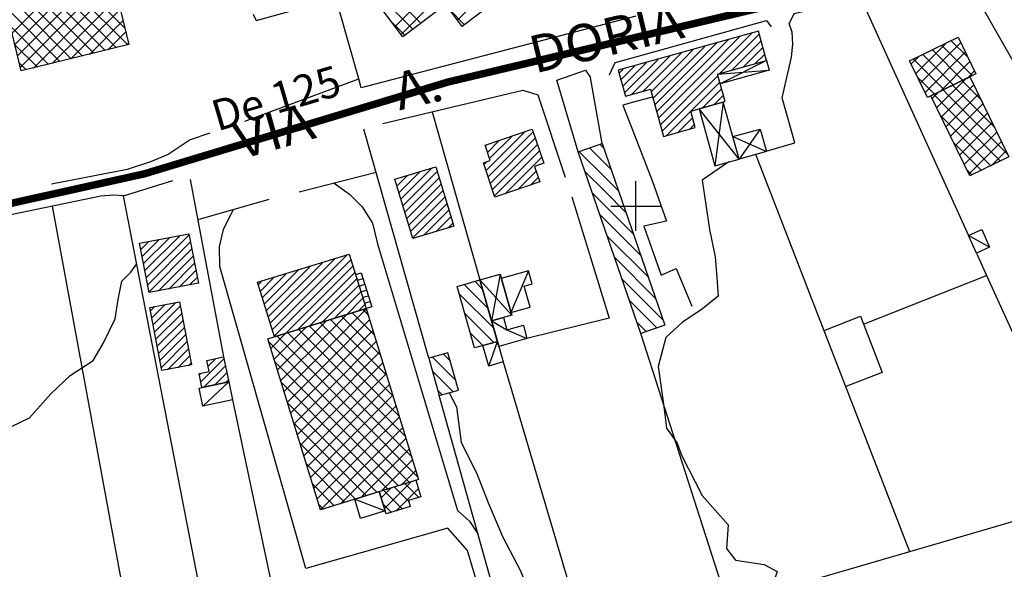
# Model space of a CAD drawing. Units: millimetres. Extents: x 1767 to 6811, y 135 to 3553.
# Drawn here: x 3113 to 3312, y 311 to 422 of the extents above; entities that cross this region are included whole.
import ezdxf
from ezdxf.enums import TextEntityAlignment as Align

# ---------------------------------------------------------------- set-up
doc = ezdxf.new("R2010")
doc.units = ezdxf.units.MM
doc.linetypes.add('NASCOSTA', pattern=[9.525, 6.35, -3.175])
for name, color, linetype in [('Base_topografica_5000', 8, 'Continuous'), ('CAMP', 253, 'Continuous'), ('Edifici', 4, 'Continuous'), ('Tubazione_Minoprio', 74, 'NASCOSTA')]:
    doc.layers.add(name, color=color, linetype=linetype)
doc.styles.add('ARIAL', font='ARIAL.TTF')

# ---------------------------------------------------------------- blocks, each defined once
blk = doc.blocks.new('CAMP_F951EB16')
at = {"layer": 'CAMP'}
for p, q in [((1506013.772, 5062426.95), (1506020.931, 5062434.109)), ((1506015.469, 5062426.95), (1506023.282, 5062434.763)), ((1506017.166, 5062426.95), (1506024.807, 5062434.59)), ((1506009.414, 5062427.683), (1506013.879, 5062432.148)), ((1506010.378, 5062426.95), (1506016.23, 5062432.802)), ((1506012.075, 5062426.95), (1506018.581, 5062433.456)), ((1506019.219, 5062427.306), (1506025.176, 5062433.262)), ((1505999.061, 5062422.421), (1506006.827, 5062430.188)), ((1506001.411, 5062423.075), (1506009.178, 5062430.841)), ((1506009.414, 5062429.38), (1506011.529, 5062431.495)), ((1506021.57, 5062427.96), (1506025.545, 5062431.935)), ((1506023.921, 5062428.613), (1506025.914, 5062430.607)), ((1505996.991, 5062425.442), (1505999.776, 5062428.227)), ((1505997.36, 5062424.115), (1506002.126, 5062428.881)), ((1505997.729, 5062422.787), (1506004.477, 5062429.534)), ((1506003.065, 5062423.031), (1506009.414, 5062429.38)), ((1506026.272, 5062429.267), (1506026.283, 5062429.279)), ((1505996.622, 5062426.77), (1505997.425, 5062427.574)), ((1506003.434, 5062421.703), (1506009.414, 5062427.683)), ((1506003.804, 5062420.376), (1506010.378, 5062426.95)), ((1506004.173, 5062419.048), (1506012.075, 5062426.95)), ((1506004.542, 5062417.72), (1506013.772, 5062426.95)), ((1506004.911, 5062416.392), (1506015.469, 5062426.95)), ((1506005.28, 5062415.064), (1506016.519, 5062426.303)), ((1506016.868, 5062426.652), (1506017.166, 5062426.95)), ((1506006.054, 5062414.141), (1506016.889, 5062424.975)), ((1506013.335, 5062419.724), (1506017.258, 5062423.648)), ((1506015.685, 5062420.378), (1506017.627, 5062422.32)), ((1506008.405, 5062414.795), (1506011.413, 5062417.803)), ((1506010.756, 5062415.448), (1506011.782, 5062416.475))]:
    blk.add_line(p, q, dxfattribs=at)
blk = doc.blocks.new('CAMP_F01F716C')
at = {"layer": 'CAMP'}
for p, q in [((1505951.543, 5062436.149), (1506015.942, 5062500.548)), ((1505952.758, 5062434.535), (1506017.157, 5062498.935)), ((1505964.098, 5062437.391), (1506020.802, 5062494.095)), ((1505956.785, 5062436.754), (1505942.977, 5062450.561)), ((1505955.171, 5062435.539), (1505942.336, 5062448.374)), ((1505965.525, 5062436.498), (1505962.467, 5062439.556)), ((1505953.558, 5062434.323), (1505950.964, 5062436.917))]:
    blk.add_line(p, q, dxfattribs=at)
blk = doc.blocks.new('CAMP_A08CF1A1')
at = {"layer": 'CAMP'}
for p, q in [((1505897.175, 5062435.812), (1505885.847, 5062447.139)), ((1505897.74, 5062432.418), (1505885.847, 5062444.311)), ((1505895.467, 5062431.862), (1505885.847, 5062441.482)), ((1505884.102, 5062429.085), (1505873.856, 5062439.331)), ((1505874.482, 5062434.795), (1505879.018, 5062439.331)), ((1505875.038, 5062432.522), (1505881.847, 5062439.331)), ((1505875.593, 5062430.249), (1505884.675, 5062439.331)), ((1505876.149, 5062427.976), (1505887.504, 5062439.331)), ((1505886.375, 5062429.641), (1505876.684, 5062439.331)), ((1505878.788, 5062427.787), (1505890.332, 5062439.331)), ((1505888.648, 5062430.196), (1505879.513, 5062439.331)), ((1505890.921, 5062430.752), (1505882.341, 5062439.331)), ((1505882.531, 5062428.701), (1505893.16, 5062439.331)), ((1505893.194, 5062431.307), (1505885.17, 5062439.331)), ((1505886.274, 5062429.616), (1505895.989, 5062439.331)), ((1505881.829, 5062428.53), (1505874.133, 5062436.226)), ((1505890.017, 5062430.531), (1505896.806, 5062437.32)), ((1505893.76, 5062431.445), (1505897.361, 5062435.047)), ((1505879.556, 5062427.975), (1505875.048, 5062432.483)), ((1505897.503, 5062432.36), (1505897.917, 5062432.774)), ((1505877.283, 5062427.419), (1505875.962, 5062428.74))]:
    blk.add_line(p, q, dxfattribs=at)
blk = doc.blocks.new('CAMP_DC0F5B6B')
at = {"layer": 'CAMP'}
for p, q in [((1505900.388, 5062391.332), (1505901.904, 5062392.848)), ((1505900.664, 5062389.911), (1505904.011, 5062393.257)), ((1505900.94, 5062388.49), (1505906.117, 5062393.667)), ((1505901.216, 5062387.069), (1505908.223, 5062394.076)), ((1505901.492, 5062385.648), (1505910.118, 5062394.273)), ((1505901.768, 5062384.227), (1505910.394, 5062392.852)), ((1505902.045, 5062382.806), (1505910.67, 5062391.431)), ((1505903.875, 5062382.939), (1505910.946, 5062390.01)), ((1505905.981, 5062383.348), (1505911.222, 5062388.589)), ((1505908.088, 5062383.758), (1505911.498, 5062387.168)), ((1505910.194, 5062384.167), (1505911.774, 5062385.747))]:
    blk.add_line(p, q, dxfattribs=at)
blk = doc.blocks.new('CAMP_3F311C61')
at = {"layer": 'CAMP'}
for p, q in [((1505902.868, 5062376.121), (1505907.334, 5062380.586)), ((1505902.316, 5062378.963), (1505903.121, 5062379.768)), ((1505902.592, 5062377.542), (1505905.228, 5062380.177)), ((1505903.145, 5062374.7), (1505908.326, 5062379.881)), ((1505903.421, 5062373.279), (1505908.602, 5062378.46)), ((1505903.697, 5062371.858), (1505908.879, 5062377.04)), ((1505903.973, 5062370.437), (1505909.155, 5062375.619)), ((1505904.249, 5062369.016), (1505909.431, 5062374.198)), ((1505904.525, 5062367.595), (1505909.707, 5062372.777)), ((1505905.742, 5062367.114), (1505909.983, 5062371.356)), ((1505907.848, 5062367.524), (1505910.259, 5062369.935)), ((1505909.954, 5062367.933), (1505910.535, 5062368.514))]:
    blk.add_line(p, q, dxfattribs=at)
blk = doc.blocks.new('CAMP_A68EB0A3')
at = {"layer": 'CAMP'}
for p, q in [((1505912.462, 5062364.676), (1505917.103, 5062369.317)), ((1505913.896, 5062367.808), (1505915.42, 5062369.332)), ((1505913.075, 5062363.592), (1505917.399, 5062367.916)), ((1505912.166, 5062366.078), (1505912.465, 5062366.376)), ((1505915.226, 5062364.046), (1505917.695, 5062366.515)), ((1505917.377, 5062364.5), (1505917.99, 5062365.114))]:
    blk.add_line(p, q, dxfattribs=at)
blk = doc.blocks.new('CAMP_AF136250')
at = {"layer": 'CAMP'}
for p, q in [((1505938.111, 5062371.666), (1505945.749, 5062379.305)), ((1505944.159, 5062377.323), (1505942.962, 5062378.52)), ((1505946.08, 5062378.231), (1505945.125, 5062379.186)), ((1505927.877, 5062367.089), (1505937.682, 5062376.894)), ((1505944.159, 5062368.838), (1505936.474, 5062376.522)), ((1505938.111, 5062374.494), (1505941.769, 5062378.152)), ((1505938.111, 5062368.838), (1505946.415, 5062377.142)), ((1505944.159, 5062371.666), (1505938.637, 5062377.188)), ((1505944.159, 5062374.494), (1505940.8, 5062377.854)), ((1505947.338, 5062374.144), (1505944.159, 5062377.323)), ((1505927.211, 5062369.252), (1505933.596, 5062375.636)), ((1505930.017, 5062374.494), (1505929.987, 5062374.525)), ((1505944.159, 5062363.181), (1505932.149, 5062375.191)), ((1505944.159, 5062366.009), (1505934.312, 5062375.857)), ((1505938.111, 5062366.009), (1505947.081, 5062374.979)), ((1505930.017, 5062368.838), (1505926.148, 5062372.707)), ((1505926.546, 5062371.414), (1505929.509, 5062374.378)), ((1505930.017, 5062371.666), (1505927.824, 5062373.859)), ((1505928.543, 5062364.926), (1505938.111, 5062374.494)), ((1505944.159, 5062360.352), (1505930.017, 5062374.494)), ((1505938.111, 5062363.181), (1505947.747, 5062372.817)), ((1505948.596, 5062370.058), (1505944.159, 5062374.494)), ((1505929.209, 5062362.764), (1505938.111, 5062371.666)), ((1505944.159, 5062357.524), (1505930.017, 5062371.666)), ((1505938.111, 5062360.352), (1505948.413, 5062370.654)), ((1505949.854, 5062365.971), (1505944.159, 5062371.666)), ((1505930.017, 5062366.009), (1505927.406, 5062368.621)), ((1505929.874, 5062360.601), (1505938.111, 5062368.838)), ((1505944.159, 5062354.695), (1505930.017, 5062368.838)), ((1505951.112, 5062361.885), (1505944.159, 5062368.838)), ((1505938.111, 5062357.524), (1505949.078, 5062368.491)), ((1505944.159, 5062351.867), (1505930.017, 5062366.009)), ((1505930.54, 5062358.439), (1505938.111, 5062366.009)), ((1505938.111, 5062354.695), (1505949.744, 5062366.329)), ((1505952.37, 5062357.798), (1505944.159, 5062366.009)), ((1505942.111, 5062351.087), (1505928.664, 5062364.534)), ((1505931.206, 5062356.276), (1505938.111, 5062363.181)), ((1505938.111, 5062351.867), (1505950.41, 5062364.166)), ((1505953.628, 5062353.712), (1505944.159, 5062363.181)), ((1505940.159, 5062351.087), (1505951.076, 5062362.003)), ((1505939.282, 5062351.087), (1505929.922, 5062360.448)), ((1505931.872, 5062354.113), (1505938.111, 5062360.352)), ((1505942.988, 5062351.087), (1505951.741, 5062359.841)), ((1505954.886, 5062349.625), (1505944.159, 5062360.352)), ((1505932.538, 5062351.951), (1505938.111, 5062357.524)), ((1505956.144, 5062345.539), (1505944.159, 5062357.524)), ((1505945.816, 5062351.087), (1505952.407, 5062357.678)), ((1505936.454, 5062351.087), (1505931.18, 5062356.361)), ((1505948.645, 5062351.087), (1505953.073, 5062355.515)), ((1505933.203, 5062349.788), (1505938.111, 5062354.695)), ((1505954.409, 5062344.446), (1505944.159, 5062354.695)), ((1505951.473, 5062351.087), (1505953.739, 5062353.353)), ((1505933.626, 5062351.087), (1505932.438, 5062352.275)), ((1505943.596, 5062341.117), (1505933.626, 5062351.087)), ((1505933.869, 5062347.625), (1505938.111, 5062351.867)), ((1505934.535, 5062345.463), (1505940.159, 5062351.087)), ((1505935.201, 5062343.3), (1505942.988, 5062351.087)), ((1505935.866, 5062341.137), (1505945.816, 5062351.087)), ((1505945.759, 5062341.782), (1505936.454, 5062351.087)), ((1505936.532, 5062338.975), (1505948.645, 5062351.087)), ((1505947.921, 5062342.448), (1505939.282, 5062351.087)), ((1505940.572, 5062340.186), (1505951.473, 5062351.087)), ((1505950.084, 5062343.114), (1505942.111, 5062351.087)), ((1505952.247, 5062343.78), (1505944.159, 5062351.867)), ((1505944.658, 5062341.444), (1505954.302, 5062351.087)), ((1505954.302, 5062351.087), (1505954.405, 5062351.19)), ((1505948.745, 5062342.702), (1505955.07, 5062349.027)), ((1505941.433, 5062340.451), (1505933.696, 5062348.189)), ((1505952.831, 5062343.96), (1505955.736, 5062346.865)), ((1505939.271, 5062339.785), (1505934.954, 5062344.102)), ((1505937.108, 5062339.119), (1505936.212, 5062340.016))]:
    blk.add_line(p, q, dxfattribs=at)
blk = doc.blocks.new('CAMP_1C40F919')
at = {"layer": 'CAMP'}
for p, q in [((1505926.033, 5062377.756), (1505936.851, 5062388.574)), ((1505936.851, 5062386.877), (1505939.399, 5062389.425)), ((1505936.851, 5062388.574), (1505936.947, 5062388.67)), ((1505938.306, 5062386.635), (1505941.851, 5062390.18)), ((1505940.003, 5062386.635), (1505942.671, 5062389.303)), ((1505925.234, 5062380.351), (1505932.044, 5062387.161)), ((1505925.633, 5062379.054), (1505934.495, 5062387.916)), ((1505926.432, 5062376.458), (1505936.851, 5062386.877)), ((1505926.832, 5062375.161), (1505938.306, 5062386.635)), ((1505927.231, 5062373.863), (1505940.003, 5062386.635)), ((1505929.414, 5062374.349), (1505941.7, 5062386.635)), ((1505931.866, 5062375.104), (1505943.398, 5062386.635)), ((1505941.7, 5062386.635), (1505943.071, 5062388.006)), ((1505943.398, 5062386.635), (1505943.47, 5062386.708)), ((1505924.036, 5062384.244), (1505924.688, 5062384.896)), ((1505924.435, 5062382.946), (1505927.14, 5062385.651)), ((1505924.835, 5062381.649), (1505929.592, 5062386.406)), ((1505934.318, 5062375.859), (1505943.87, 5062385.41)), ((1505936.77, 5062376.613), (1505944.269, 5062384.113)), ((1505939.222, 5062377.368), (1505944.669, 5062382.815)), ((1505941.674, 5062378.123), (1505945.068, 5062381.518)), ((1505944.125, 5062378.878), (1505945.468, 5062380.22))]:
    blk.add_line(p, q, dxfattribs=at)
blk = doc.blocks.new('CAMP_F495190D')
at = {"layer": 'CAMP'}
for p, q in [((1505948.721, 5062341.397), (1505950.595, 5062343.271)), ((1505953.006, 5062339.106), (1505949.254, 5062342.858)), ((1505949.387, 5062339.234), (1505954.682, 5062344.53)), ((1505954.313, 5062340.627), (1505951.416, 5062343.524)), ((1505951.678, 5062338.697), (1505956.22, 5062343.239)), ((1505956.333, 5062341.436), (1505953.579, 5062344.19)), ((1505950.843, 5062338.44), (1505949.092, 5062340.192))]:
    blk.add_line(p, q, dxfattribs=at)
blk = doc.blocks.new('CAMP_9D3E0A08')
at = {"layer": 'CAMP'}
for p, q in [((1505963.73, 5062364.983), (1505959.08, 5062369.633)), ((1505962.611, 5062368.93), (1505961.284, 5062370.257)), ((1505963.203, 5062362.681), (1505959.061, 5062366.824)), ((1505961, 5062362.056), (1505960.179, 5062362.877))]:
    blk.add_line(p, q, dxfattribs=at)
blk = doc.blocks.new('CAMP_9A0F389D')
at = {"layer": 'CAMP'}
for p, q in [((1505952.3, 5062402.713), (1505956.484, 5062406.897)), ((1505952.694, 5062401.41), (1505958.92, 5062407.636)), ((1505953.089, 5062400.108), (1505960.048, 5062407.067)), ((1505951.51, 5062405.317), (1505951.613, 5062405.42)), ((1505951.905, 5062404.015), (1505954.049, 5062406.159)), ((1505953.484, 5062398.806), (1505960.443, 5062405.765)), ((1505953.879, 5062397.504), (1505960.838, 5062404.463)), ((1505954.274, 5062396.202), (1505961.233, 5062403.161)), ((1505954.669, 5062394.9), (1505961.628, 5062401.859)), ((1505955.064, 5062393.598), (1505962.023, 5062400.557)), ((1505957.284, 5062394.12), (1505962.418, 5062399.254)), ((1505959.719, 5062394.859), (1505962.813, 5062397.952)), ((1505962.155, 5062395.598), (1505963.208, 5062396.65))]:
    blk.add_line(p, q, dxfattribs=at)
blk = doc.blocks.new('CAMP_6849DAD0')
at = {"layer": 'CAMP'}
for p, q in [((1505969.135, 5062383.354), (1505967.628, 5062384.861)), ((1505970.256, 5062379.405), (1505965.425, 5062384.236)), ((1505971.377, 5062375.455), (1505964.483, 5062382.349)), ((1505971.445, 5062372.559), (1505965.604, 5062378.4)), ((1505969.241, 5062371.934), (1505966.725, 5062374.451))]:
    blk.add_line(p, q, dxfattribs=at)
blk = doc.blocks.new('CAMP_09806051')
at = {"layer": 'CAMP'}
for p, q in [((1505969.848, 5062407.16), (1505977.637, 5062414.949)), ((1505970.278, 5062405.893), (1505979.322, 5062414.937)), ((1505969.698, 5062412.101), (1505969.929, 5062412.332)), ((1505970.128, 5062410.834), (1505972.498, 5062413.204)), ((1505970.558, 5062409.567), (1505975.067, 5062414.076)), ((1505970.708, 5062404.626), (1505979.752, 5062413.67)), ((1505971.139, 5062403.359), (1505980.182, 5062412.403)), ((1505971.569, 5062402.092), (1505980.612, 5062411.136)), ((1505969.418, 5062408.427), (1505969.855, 5062408.864)), ((1505973.666, 5062402.492), (1505981.042, 5062409.869)), ((1505976.235, 5062403.365), (1505979.929, 5062407.059)), ((1505978.805, 5062404.237), (1505980.36, 5062405.792))]:
    blk.add_line(p, q, dxfattribs=at)
blk = doc.blocks.new('CAMP_D0219F98')
at = {"layer": 'CAMP'}
for p, q in [((1505993.559, 5062411.642), (1505992.809, 5062412.391)), ((1505993.719, 5062405.825), (1505988.606, 5062410.938)), ((1505993.719, 5062408.654), (1505990.708, 5062411.665)), ((1505995.053, 5062407.319), (1505993.719, 5062408.654)), ((1505993.719, 5062402.997), (1505989.747, 5062406.969)), ((1505996.547, 5062402.997), (1505993.719, 5062405.825)), ((1505993.719, 5062400.168), (1505991.241, 5062402.647)), ((1505998.041, 5062398.674), (1505993.719, 5062402.997)), ((1505993.719, 5062397.34), (1505992.735, 5062398.324)), ((1505999.535, 5062394.352), (1505993.719, 5062400.168)), ((1506001.029, 5062390.029), (1505993.719, 5062397.34)), ((1506002.523, 5062385.707), (1505994.229, 5062394.002)), ((1506004.017, 5062381.384), (1505995.723, 5062389.679)), ((1506005.511, 5062377.062), (1505997.217, 5062385.357)), ((1506004.251, 5062375.494), (1505998.711, 5062381.034)), ((1506002.149, 5062374.768), (1506000.205, 5062376.712))]:
    blk.add_line(p, q, dxfattribs=at)
blk = doc.blocks.new('CAMP_DF846A19')
at = {"layer": 'CAMP'}
for p, q in [((1506013.772, 5062426.95), (1506020.931, 5062434.109)), ((1506015.469, 5062426.95), (1506023.282, 5062434.763)), ((1506017.166, 5062426.95), (1506024.807, 5062434.59)), ((1506009.414, 5062427.683), (1506013.879, 5062432.148)), ((1506010.378, 5062426.95), (1506016.23, 5062432.802)), ((1506012.075, 5062426.95), (1506018.581, 5062433.456)), ((1506019.219, 5062427.306), (1506025.176, 5062433.262)), ((1505999.061, 5062422.421), (1506006.827, 5062430.188)), ((1506001.411, 5062423.075), (1506009.178, 5062430.841)), ((1506009.414, 5062429.38), (1506011.529, 5062431.495)), ((1506021.57, 5062427.96), (1506025.545, 5062431.935)), ((1506023.921, 5062428.613), (1506025.914, 5062430.607)), ((1505996.991, 5062425.442), (1505999.776, 5062428.227)), ((1505997.36, 5062424.115), (1506002.126, 5062428.881)), ((1505997.729, 5062422.787), (1506004.477, 5062429.534)), ((1506003.065, 5062423.031), (1506009.414, 5062429.38)), ((1506026.272, 5062429.267), (1506026.283, 5062429.279)), ((1505996.622, 5062426.77), (1505997.425, 5062427.574)), ((1506003.434, 5062421.703), (1506009.414, 5062427.683)), ((1506003.804, 5062420.376), (1506010.378, 5062426.95)), ((1506004.173, 5062419.048), (1506012.075, 5062426.95)), ((1506004.542, 5062417.72), (1506013.772, 5062426.95)), ((1506004.911, 5062416.392), (1506015.469, 5062426.95)), ((1506005.28, 5062415.064), (1506016.519, 5062426.303)), ((1506016.868, 5062426.652), (1506017.166, 5062426.95)), ((1506006.054, 5062414.141), (1506016.889, 5062424.975)), ((1506013.335, 5062419.724), (1506017.258, 5062423.648)), ((1506015.685, 5062420.378), (1506017.627, 5062422.32)), ((1506008.405, 5062414.795), (1506011.413, 5062417.803)), ((1506010.756, 5062415.448), (1506011.782, 5062416.475))]:
    blk.add_line(p, q, dxfattribs=at)
blk = doc.blocks.new('CAMP_3AD6FA3C')
at = {"layer": 'CAMP'}
for p, q in [((1506056.318, 5062426.697), (1506062.357, 5062432.736)), ((1506057.242, 5062424.793), (1506065.352, 5062432.903)), ((1506067.691, 5062426.213), (1506061.556, 5062432.348)), ((1506066.79, 5062429.943), (1506063.46, 5062433.272)), ((1506055.393, 5062428.601), (1506056.858, 5062430.066)), ((1506063.883, 5062424.364), (1506057.748, 5062430.498)), ((1506058.167, 5062422.889), (1506066.276, 5062430.999)), ((1506065.787, 5062425.288), (1506059.652, 5062431.423)), ((1506061.979, 5062423.439), (1506055.845, 5062429.574)), ((1506061.135, 5062423.029), (1506067.201, 5062429.095)), ((1506066.634, 5062425.699), (1506068.126, 5062427.191)), ((1506060.075, 5062422.515), (1506056.719, 5062425.871))]:
    blk.add_line(p, q, dxfattribs=at)
blk = doc.blocks.new('CAMP_45EF5BEF')
at = {"layer": 'CAMP'}
for p, q in [((1506060.511, 5062419.785), (1506066.228, 5062425.502)), ((1506061.435, 5062417.881), (1506067.993, 5062424.439)), ((1506072.144, 5062415.891), (1506063.741, 5062424.295)), ((1506069.474, 5062421.39), (1506065.645, 5062425.219)), ((1506059.586, 5062421.689), (1506060.729, 5062422.832)), ((1506062.921, 5062419.458), (1506059.933, 5062422.446)), ((1506062.921, 5062422.287), (1506061.837, 5062423.37)), ((1506062.36, 5062415.978), (1506068.918, 5062422.535)), ((1506074.815, 5062410.393), (1506062.921, 5062422.287)), ((1506063.285, 5062414.074), (1506069.842, 5062420.632)), ((1506061.355, 5062418.195), (1506061.215, 5062418.336)), ((1506071.432, 5062408.118), (1506061.355, 5062418.195)), ((1506073.336, 5062409.043), (1506062.921, 5062419.458)), ((1506064.209, 5062412.17), (1506070.767, 5062418.728)), ((1506065.134, 5062410.266), (1506071.692, 5062416.824)), ((1506066.058, 5062408.362), (1506072.616, 5062414.92)), ((1506069.528, 5062407.194), (1506063.885, 5062412.837)), ((1506066.983, 5062406.458), (1506073.541, 5062413.016)), ((1506071.508, 5062408.155), (1506074.465, 5062411.112)), ((1506067.625, 5062406.269), (1506066.556, 5062407.338))]:
    blk.add_line(p, q, dxfattribs=at)
blk = doc.blocks.new('CAMP_9EEDA24E')
at = {"layer": 'CAMP'}
for p, q in [((1505951.543, 5062436.149), (1506015.942, 5062500.548)), ((1505952.758, 5062434.535), (1506017.157, 5062498.935)), ((1505964.098, 5062437.391), (1506020.802, 5062494.095)), ((1505956.785, 5062436.754), (1505942.977, 5062450.561)), ((1505955.171, 5062435.539), (1505942.336, 5062448.374)), ((1505965.525, 5062436.498), (1505962.467, 5062439.556)), ((1505953.558, 5062434.323), (1505950.964, 5062436.917))]:
    blk.add_line(p, q, dxfattribs=at)
blk = doc.blocks.new('CAMP_F10D2067')
at = {"layer": 'CAMP'}
for p, q in [((1505993.559, 5062411.642), (1505992.809, 5062412.391)), ((1505993.719, 5062405.825), (1505988.606, 5062410.938)), ((1505993.719, 5062408.654), (1505990.708, 5062411.665)), ((1505995.053, 5062407.319), (1505993.719, 5062408.654)), ((1505993.719, 5062402.997), (1505989.747, 5062406.969)), ((1505996.547, 5062402.997), (1505993.719, 5062405.825)), ((1505993.719, 5062400.168), (1505991.241, 5062402.647)), ((1505998.041, 5062398.674), (1505993.719, 5062402.997)), ((1505993.719, 5062397.34), (1505992.735, 5062398.324)), ((1505999.535, 5062394.352), (1505993.719, 5062400.168)), ((1506001.029, 5062390.029), (1505993.719, 5062397.34)), ((1506002.523, 5062385.707), (1505994.229, 5062394.002)), ((1506004.017, 5062381.384), (1505995.723, 5062389.679)), ((1506005.511, 5062377.062), (1505997.217, 5062385.357)), ((1506004.251, 5062375.494), (1505998.711, 5062381.034)), ((1506002.149, 5062374.768), (1506000.205, 5062376.712))]:
    blk.add_line(p, q, dxfattribs=at)

msp = doc.modelspace()

# ---------------------------------------------------------------- linework, layer by layer
at = {"layer": 'Base_topografica_5000'}
for p, q in [((3322.3, 397.85), (3303.56, 430.84)), ((3282.81, 426.18), (3304.41, 378.54)), ((3230.7, 397.03), (3228.34, 410.3)), ((3240.84, 406.37), (3237.46, 405.48)), ((3196.49, 403.44), (3206.08, 369.63)), ((3195.78, 353.91), (3182.73, 399.97)), ((3237.46, 398.1), (3240.82, 389.4)), ((3292.59, 314.96), (3261.62, 394.87)), ((3185.2, 391.25), (3169.7, 387.3)), ((3147.81, 389.85), (3154.48, 354.16)), ((3237.46, 379.49), (3237.46, 389.49)), ((3237.46, 379.49), (3237.46, 389.49)), ((3120.03, 384.46), (3137.92, 287.43)), ((3163.61, 385.77), (3149.33, 381.69)), ((3232.46, 384.49), (3237.46, 384.49)), ((3232.46, 384.49), (3237.46, 384.49)), ((3237.46, 384.49), (3242.46, 384.49)), ((3237.46, 384.49), (3242.46, 384.49)), ((3181.08, 370.69), (3182.22, 371.04)), ((3283.28, 360.75), (3308.03, 370.55)), ((3181.43, 369.55), (3182.57, 369.89)), ((3181.79, 368.4), (3182.92, 368.75)), ((3182.14, 367.25), (3183.28, 367.6)), ((3182.49, 366.1), (3183.63, 366.45)), ((3182.85, 364.96), (3183.98, 365.31)), ((3256, 304.34), (3238.47, 358.86)), ((3210.77, 353.13), (3226.45, 300.19)), ((3150.36, 344.28), (3155.54, 349.14)), ((3212, 295.93), (3197.91, 346.39))]:
    msp.add_line(p, q, dxfattribs=at)
for points in [[(3158.78, 401.57), (3181.75, 410.08), (3163.58, 474.03), (3141.97, 550.09), (3140.54, 549.26)], [(3160.46, 423.08), (3161.07, 421.79), (3177.15, 426.27)], [(3296.33, 427), (3291.97, 425.84), (3288.98, 427.58), (3269.24, 423.12), (3268.28, 421.22)], [(3237.46, 422.68), (3182.21, 408.28), (3181.75, 410.08)], [(3237.46, 414.5), (3263.75, 421.81), (3264.7, 420.49)], [(3263.69, 395.54), (3269.45, 397.2), (3266.9, 406.27), (3268.77, 414.4), (3269.06, 417.02), (3268.89, 419.44), (3268.28, 421.22)], [(3232.13, 410.88), (3233.29, 413.34), (3237.46, 414.5)], [(3225.85, 395.36), (3221.57, 409.8), (3227.3, 411.8), (3228.34, 410.3)], [(3186.54, 401.06), (3214.71, 407.79), (3217.77, 406.87), (3223.22, 390.28)], [(3237.46, 405.48), (3234.87, 404.79), (3237.46, 398.1)], [(3151.75, 399.15), (3147.77, 397.81), (3143.34, 394.84), (3139.8, 393.35), (3135.11, 391.81), (3119.9, 388.9)], [(3256.16, 393.36), (3250.81, 389.69), (3252.26, 379.75), (3253.39, 374.27), (3253.79, 370.11), (3254.05, 366.37), (3250.9, 363.81), (3246.8, 361.07), (3243.51, 358.04), (3241.94, 352.23), (3243.03, 344.63), (3243.66, 339.85), (3245.77, 336.79), (3246.68, 334.37), (3250.82, 326.28), (3256.05, 320.42), (3255.67, 315.64), (3257.51, 313.31), (3263.31, 312.4), (3265.87, 310.99), (3265.08, 308.64), (3264.18, 306.71)], [(3161.66, 284.48), (3154.29, 283.99), (3134.38, 386.52), (3144.31, 389.62)], [(3176.75, 389.1), (3179.83, 386.86), (3182.4, 384.34), (3184.45, 381.03), (3185.49, 376.88), (3201.6, 323.3), (3204, 321.1), (3205.66, 318.59)], [(3240.82, 389.4), (3243.6, 381.45), (3239.1, 380.45), (3242.56, 370.57), (3245.59, 371.95), (3248.73, 364.37)], [(3134.38, 386.52), (3132.29, 386.7), (3129.78, 386.49), (3109.32, 382.23), (3096.84, 379.35), (3093.8, 377.74), (3091.62, 376.33), (3089.66, 373.12), (3088.92, 368.59), (3089.06, 365.41), (3088.71, 361.43), (3087.78, 358.84), (3086.19, 357.18), (3083.73, 355.79), (3081.55, 355.46), (3078.97, 355.32), (3075.74, 355.18), (3069.95, 354.45), (3068.28, 354.08), (3064.84, 351.85), (3063.28, 349.1), (3062.32, 344.95), (3061.71, 341.05), (3062.22, 335.18)], [(3224.61, 386.34), (3232.12, 361.95), (3215.56, 357.88)], [(3199.72, 292.03), (3199.27, 297.63), (3205.5, 299.12), (3207.59, 301.61), (3203.6, 315.25), (3199.64, 319.7), (3171.06, 311.62), (3153.73, 372.34), (3153.69, 376.34), (3154.48, 379.78), (3156.45, 383.72)], [(3306, 375.04), (3308.09, 370.42), (3328.6, 325.45), (3292.54, 314.93), (3237.46, 298.96)], [(3083.41, 355.75), (3087.94, 352.47), (3091.7, 347.01), (3094.76, 342.33), (3098.59, 339.42), (3103.7, 339.24), (3110.01, 339.28), (3115.43, 341.91), (3119.78, 346.75), (3123.62, 350.44), (3128.25, 353.43), (3130.29, 356.85), (3132.67, 361.84), (3133.28, 365.68), (3134.04, 369.38), (3135.87, 371.2), (3137.03, 372.87)], [(3182.22, 371.04), (3184.32, 364.21), (3183.18, 363.86)], [(3275.33, 359.48), (3282.67, 362.32), (3287.04, 351.05), (3279.71, 348.2)], [(3199.88, 346.95), (3201.35, 344.11), (3202.31, 336.92), (3205.37, 330.87), (3207.8, 324.65), (3210.72, 317.88), (3214.16, 311.24), (3216.06, 306.7), (3217.53, 303.24), (3219.02, 301.92), (3221.95, 298.86)], [(3156.3, 345.54), (3169.12, 284.96), (3195.89, 286.72), (3213.21, 291.82)]]:
    msp.add_lwpolyline(points, dxfattribs=at)
for points in [[(3262.11, 419.63), (3233.93, 411.8), (3235.37, 406.59), (3240.39, 407.99), (3243.03, 398.5), (3249.43, 400.28), (3248.51, 403.58), (3255.44, 405.51), (3253.91, 411.03), (3263.74, 413.76), (3262.11, 419.63)], [(3230.7, 397.03), (3243.32, 360.54), (3238.47, 358.86), (3225.85, 395.36), (3230.7, 397.03)]]:
    msp.add_lwpolyline(points, close=True, dxfattribs=at)
at = {"layer": 'Edifici'}
for p, q in [((3263.74, 413.76), (3254.45, 409.09)), ((3253.91, 411.03), (3264.28, 411.83)), ((3255.05, 405.4), (3253.38, 392.58)), ((3258.24, 393.94), (3250.19, 404.05)), ((3256.99, 398.44), (3263.73, 395.46)), ((3262.47, 399.96), (3258.24, 393.94)), ((3308.64, 376.24), (3304.41, 378.54)), ((3210.14, 370.79), (3208.43, 361.38)), ((3215.83, 371.47), (3212.32, 363.09)), ((3212.48, 362.53), (3206.08, 369.63)), ((3207.86, 352.31), (3209.6, 357.25)), ((3180.89, 325.56), (3187.01, 323.18))]:
    msp.add_line(p, q, dxfattribs=at)
for points in [[(3109.41, 523.52), (3135.44, 416.97), (3113.8, 411.68), (3111.55, 420.86), (3090.68, 415.76), (3066.88, 513.13), (3109.41, 523.52)], [(3262.11, 419.63), (3233.93, 411.8), (3235.37, 406.59), (3240.39, 407.99), (3243.03, 398.5), (3249.43, 400.28), (3248.51, 403.58), (3255.44, 405.51), (3253.91, 411.03), (3263.74, 413.76), (3262.11, 419.63)], [(3302.3, 418.43), (3305.88, 411.06), (3296.13, 406.33), (3292.55, 413.7), (3302.3, 418.43)], [(3264.28, 411.83), (3254.45, 409.09), (3253.91, 411.03), (3263.74, 413.76), (3264.28, 411.83)], [(3312.52, 394.37), (3304.64, 390.54), (3296.81, 406.65), (3304.69, 410.48), (3312.52, 394.37)], [(3258.24, 393.94), (3255.05, 405.4), (3250.19, 404.05), (3253.38, 392.58), (3258.24, 393.94)], [(3216.6, 399.95), (3218.93, 393.1), (3217.07, 392.47), (3218.13, 389.36), (3209.12, 386.3), (3206.79, 393.18), (3208.15, 393.64), (3207.11, 396.73), (3216.6, 399.95)], [(3256.99, 398.44), (3262.47, 399.96), (3263.73, 395.46), (3258.24, 393.94), (3256.99, 398.44)], [(3230.7, 397.03), (3243.32, 360.54), (3238.47, 358.86), (3225.85, 395.36), (3230.7, 397.03)], [(3197.25, 392.39), (3200.87, 380.47), (3192.56, 377.95), (3188.95, 389.87), (3197.25, 392.39)], [(3147.54, 378.93), (3149.47, 369.01), (3139.54, 367.08), (3137.61, 377), (3147.54, 378.93)], [(3307.05, 379.74), (3308.64, 376.24), (3306, 375.04), (3304.41, 378.54), (3307.05, 379.74)], [(3179.81, 374.82), (3183.18, 363.86), (3164.74, 358.18), (3161.36, 369.15), (3179.81, 374.82)], [(3210.14, 370.79), (3212.48, 362.53), (3208.43, 361.38), (3206.08, 369.63), (3210.14, 370.79)], [(3215.83, 371.47), (3210.38, 369.93), (3212.32, 363.09), (3216.18, 364.18), (3214.99, 368.37), (3216.58, 368.82), (3215.83, 371.47)], [(3205.03, 355.95), (3201.51, 368.34), (3206.08, 369.63), (3209.6, 357.25), (3205.03, 355.95)], [(3145.61, 365.24), (3148.08, 352.55), (3142.11, 351.39), (3139.65, 364.08), (3145.61, 365.24)], [(3183.18, 363.86), (3193.76, 329.52), (3174, 323.43), (3163.42, 357.78), (3183.18, 363.86)], [(3214.83, 360.44), (3215.56, 357.88), (3209.88, 356.26), (3208.43, 361.38), (3210.8, 362.05), (3211.49, 359.61), (3214.83, 360.56), (3214.83, 360.44)], [(3210.77, 353.13), (3207.86, 352.31), (3206.69, 356.42), (3209.6, 357.25), (3210.77, 353.13)], [(3201.75, 347.48), (3199.62, 355), (3195.78, 353.91), (3197.91, 346.39), (3201.75, 347.48)], [(3154.48, 354.16), (3155.54, 349.14), (3150.16, 348), (3149.57, 350.79), (3151.58, 351.22), (3151.11, 353.45), (3154.48, 354.16)], [(3156.3, 345.54), (3150.36, 344.28), (3149.6, 347.89), (3155.54, 349.14), (3156.3, 345.54)], [(3194.19, 326.05), (3191.72, 325.29), (3192.08, 324.09), (3187.19, 322.59), (3185.81, 327.07), (3193.18, 329.34), (3194.19, 326.05)], [(3187.01, 323.18), (3182.09, 321.66), (3180.89, 325.56), (3185.81, 327.07), (3187.01, 323.18)]]:
    msp.add_lwpolyline(points, close=True, dxfattribs=at)
for points in [[(3214.88, 429.95), (3202.5, 420.62), (3199.21, 424.99), (3190.6, 418.51), (3178.97, 433.95)], [(3214.88, 429.95), (3202.5, 420.62), (3199.21, 424.99), (3190.6, 418.51), (3178.97, 433.95)], [(3208.43, 361.38), (3211.49, 359.61), (3215.56, 357.88)]]:
    msp.add_lwpolyline(points, dxfattribs=at)
at = {"layer": 'Tubazione_Minoprio', "ltscale": 1.5, "const_width": 1.5}
msp.add_lwpolyline([(3312.49, 436.2), (3199.69, 409.43), (3138.59, 390.97), (3100.37, 382.51), (3079.89, 389.53), (3053.95, 537.12), (3131.54, 562.4), (3171.2, 580.41), (3180.73, 586.08), (3190.06, 602.89), (3186.78, 623.4), (3168.75, 650.36), (3128.13, 695.86), (3116.54, 707.78), (3067.82, 758.43), (3048.58, 768.11)], dxfattribs=at)

# ---------------------------------------------------------------- block references
at = {"layer": 'CAMP', "color": 252}
for name in ['CAMP_F01F716C', 'CAMP_9EEDA24E', 'CAMP_A08CF1A1', 'CAMP_F951EB16', 'CAMP_DF846A19', 'CAMP_3AD6FA3C', 'CAMP_45EF5BEF', 'CAMP_09806051', 'CAMP_D0219F98', 'CAMP_F10D2067', 'CAMP_9A0F389D', 'CAMP_DC0F5B6B', 'CAMP_1C40F919', 'CAMP_6849DAD0', 'CAMP_3F311C61', 'CAMP_AF136250', 'CAMP_9D3E0A08', 'CAMP_A68EB0A3', 'CAMP_F495190D']:
    msp.add_blockref(name, (-1502762.52, -5062015.55), dxfattribs=at)

# ---------------------------------------------------------------- texts
at = {"layer": 'Base_topografica_5000', "style": 'ARIAL'}
for s, rotation, width, p, p2 in [('DORIA', 13.4502, 0.943033, (3217.11, 411.12), (3247.56, 418.4)), ('A.', 13.4502, 0.966936, (3189.88, 403.7), (3199.19, 405.92)), ('VIA', 15.9806, 0.952699, (3157.93, 393.8), (3173.42, 398.24))]:
    msp.add_text(s, height=7.5, rotation=rotation, dxfattribs=dict(at, width=width)).set_placement(p, p2, align=Align.FIT)
at = {"layer": 'Tubazione_Minoprio', "style": 'ARIAL'}
msp.add_text('De 125', height=6.2, rotation=16.4049, dxfattribs=at).set_placement((3153.24, 399.48))

doc.saveas('drawing.dxf')
